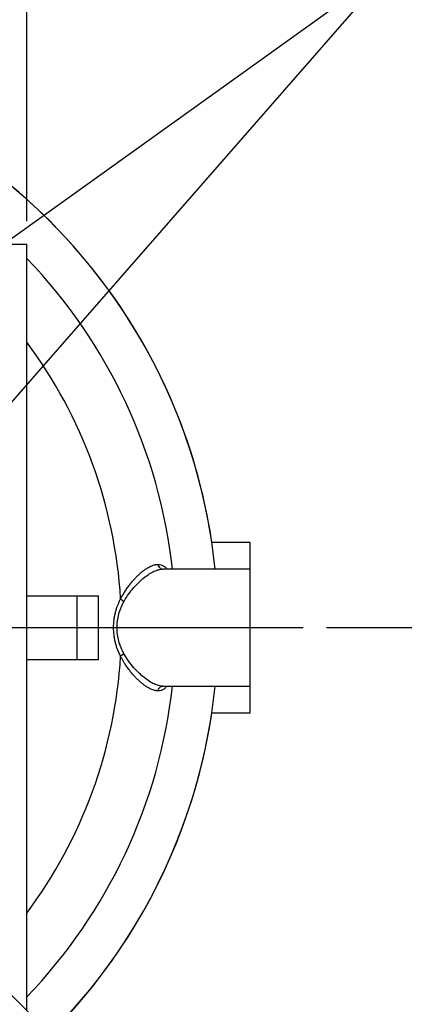
# Model space of a CAD drawing. Units: millimetres. Extents: x 88 to 9152, y 88 to 6446.
# Drawn here: x 2919 to 3281, y 4763 to 5688 of the extents above; entities that cross this region are included whole.
import ezdxf

# ---------------------------------------------------------------- set-up
doc = ezdxf.new("R2010")
doc.units = ezdxf.units.MM
doc.header["$LTSCALE"] = 22
doc.linetypes.add('SLD-Solid', pattern=[0])
doc.layers.add('FORMAT', color=7, linetype='SLD-Solid')
doc.styles.add('SLDTEXTSTYLE0', font='GOTHIC.TTF', dxfattribs={"width": 0.913})
doc.styles.get("Standard").update_dxf_attribs({"font": 'GOTHIC.TTF'})
doc.dimstyles.new('SLDDIMSTYLE1', dxfattribs={"dimtxt": 77, "dimasz": 78.232, "dimexe": 0, "dimexo": 0.0625, "dimgap": 19.25, "dimtad": 1, "dimdec": 0, "dimrnd": 1e-09, "dimzin": 12, "dimdsep": 46, "dimtxsty": 'SLDTEXTSTYLE0', "dimsah": 1, "dimcen": 0.09, "dimadec": 0, "dimazin": 3, "dimtfac": 1, "dimtdec": 0, "dimtofl": 0, "dimtmove": 0, "dimatfit": 3, "dimfxl": 1, "dimfrac": 2, "dimtolj": 1, "dimtzin": 12, "dimarcsym": 0})
doc.dimstyles.new('SLDDIMSTYLE2', dxfattribs={"dimtxt": 77, "dimasz": 78.232, "dimexe": 0, "dimexo": 0.0625, "dimgap": 19.25, "dimtad": 1, "dimdec": 0, "dimrnd": 1e-09, "dimzin": 12, "dimdsep": 46, "dimtxsty": 'SLDTEXTSTYLE0', "dimblk1": 'NONE', "dimsah": 1, "dimcen": 0, "dimadec": 0, "dimazin": 3, "dimtfac": 1, "dimtdec": 0, "dimtmove": 0, "dimatfit": 3, "dimldrblk": 'NONE', "dimfxl": 1, "dimfrac": 2, "dimtolj": 1, "dimtzin": 12, "dimarcsym": 0})
doc.dimstyles.new('SLDDIMSTYLE3', dxfattribs={"dimtxt": 0.18, "dimasz": 78.232, "dimexe": 0, "dimexo": 0.0625, "dimgap": 0, "dimtad": 0, "dimtih": 1, "dimtoh": 1, "dimdec": 0, "dimrnd": 1e-09, "dimzin": 0, "dimdsep": 46, "dimtxsty": 'Standard', "dimsah": 1, "dimcen": 0.09, "dimadec": 0, "dimazin": 0, "dimtfac": 78.232, "dimtdec": 0, "dimtofl": 0, "dimtmove": 0, "dimatfit": 3, "dimfxl": 1, "dimfrac": 2, "dimtolj": 1, "dimtzin": 0, "dimarcsym": 0})

# ---------------------------------------------------------------- blocks, each defined once
blk = doc.blocks.new('_D_6')
at = {"layer": 'FORMAT', "color": 7}
for p, q in [((2184.1, 5498.29), (1917.4, 5764.99)), ((2947.67, 4734.73), (2184.1, 5498.29))]:
    blk.add_line(p, q, dxfattribs=at)
blk.add_solid([(2184.1, 5498.29), (2134.71, 5559.54), (2122.86, 5547.68)], dxfattribs=at)
at = {"layer": 'FORMAT', "color": 7, "char_height": 77, "attachment_point": 1, "rotation": 315, "style": 'SLDTEXTSTYLE0'}
for s, insert in [('%%c', (1700.28, 6033.94)), ('1080', (1783.23, 5952.66))]:
    blk.add_mtext(s, dxfattribs=dict(at, insert=insert))
blk = doc.blocks.new('_None')
blk = doc.blocks.new('_D_7')
at = {"layer": 'FORMAT', "color": 7}
for p, q in [((2205.89, 5498.51), (2205.89, 6106.08)), ((2925.89, 5498.51), (2925.89, 6106.08)), ((2925.89, 6084.08), (2205.89, 6084.08))]:
    blk.add_line(p, q, dxfattribs=at)
for points in [[(2205.89, 6084.08), (2284.12, 6075.7), (2284.12, 6092.47)], [(2925.89, 6084.08), (2847.65, 6092.47), (2847.65, 6075.7)]]:
    blk.add_solid(points, dxfattribs=at)
at = {"layer": 'FORMAT', "color": 7, "insert": (2480.54, 6182.44), "char_height": 77, "attachment_point": 1, "style": 'SLDTEXTSTYLE0'}
blk.add_mtext('720', dxfattribs=at)
blk = doc.blocks.new('_D_9')
at = {"layer": 'FORMAT'}
for p, q in [((3207.57, 5116.51), (3434.09, 5116.51)), ((3412.09, 5116.51), (3412.09, 4417.51)), ((2620.49, 4417.51), (3434.09, 4417.51))]:
    blk.add_line(p, q, dxfattribs=at)
for points in [[(3412.09, 5116.51), (3403.7, 5038.28), (3420.47, 5038.28)], [(3412.09, 4417.51), (3420.47, 4495.74), (3403.7, 4495.74)]]:
    blk.add_solid(points, dxfattribs=at)
at = {"layer": 'FORMAT', "insert": (3313.73, 4681.67), "char_height": 77, "attachment_point": 1, "rotation": 90, "style": 'SLDTEXTSTYLE0'}
blk.add_mtext('699', dxfattribs=at)
blk = doc.blocks.new('SW_CENTERMARKSYMBOL_0')
at = {"layer": 'FORMAT', "color": 0}
blk.add_line((5, 0), (619.69, 0), dxfattribs=at)

msp = doc.modelspace()

# ---------------------------------------------------------------- linework, layer by layer
at = {"color": 7, "linetype": 'SLD-Solid', "lineweight": 25}
for p, q in [((2925.89, 5476.51), (2205.89, 5476.51)), ((2925.89, 4756.51), (2925.89, 5476.51)), ((3135.89, 5196.51), (3099.85, 5196.51)), ((3135.89, 5171.51), (3135.89, 5196.51)), ((3135.89, 5171.51), (3053.87, 5171.51)), ((3135.89, 5116.51), (3135.89, 5171.51)), ((2925.89, 5146.51), (2973.39, 5146.51)), ((2973.39, 5086.51), (2973.39, 5146.51)), ((2973.39, 5146.51), (2993.39, 5146.51)), ((2993.39, 5086.51), (2993.39, 5146.51)), ((3135.89, 5061.51), (3135.89, 5116.51)), ((2925.89, 5086.51), (2973.39, 5086.51)), ((2973.39, 5086.51), (2993.39, 5086.51)), ((3053.87, 5061.51), (3135.89, 5061.51)), ((3135.89, 5036.51), (3135.89, 5061.51)), ((3099.85, 5036.51), (3135.89, 5036.51))]:
    msp.add_line(p, q, dxfattribs=at)
for radius, start, end in [(539.92, 5.84665, 174.15335), (540, 8.51962, 81.48038), (500, 6.31532, 43.94552), (449, 3.43572, 36.70027), (449, 323.29973, 356.56429), (539.92, 303.43595, 354.15335), (500, 316.05448, 353.68468), (540, 303.43056, 351.48038)]:
    msp.add_arc((2565.89, 5116.51), radius, start, end, dxfattribs=at)
for points, knots in [([(3014.08, 5143.42), (3014.19, 5143.63), (3014.41, 5144.05), (3014.74, 5144.68), (3015.07, 5145.31), (3015.41, 5145.94), (3015.76, 5146.56), (3016.11, 5147.18), (3016.47, 5147.8), (3016.83, 5148.41), (3017.2, 5149.02), (3017.57, 5149.62), (3017.95, 5150.23), (3018.93, 5151.76), (3020.57, 5154.17), (3022.88, 5157.26), (3025.25, 5160.14), (3027.61, 5162.77), (3029.98, 5165.19), (3032.33, 5167.38), (3034.65, 5169.33), (3036.93, 5171.05), (3039.17, 5172.53), (3041.35, 5173.76), (3043.46, 5174.73), (3045.05, 5175.27), (3046.16, 5175.56), (3046.82, 5175.71), (3047.46, 5175.82), (3048.1, 5175.89), (3048.72, 5175.94), (3049.13, 5175.95), (3049.33, 5175.95)], [0, 0, 0, 0, 0.010611, 0.021264, 0.031961, 0.042705, 0.053495, 0.064336, 0.075227, 0.086172, 0.097171, 0.108227, 0.11934, 0.130513, 0.193905, 0.258609, 0.321307, 0.384813, 0.446974, 0.50952, 0.571256, 0.633055, 0.694479, 0.755731, 0.816974, 0.877892, 0.89837, 0.918787, 0.939149, 0.959467, 0.979748, 1, 1, 1, 1]), ([(3049.33, 5175.95), (3049.39, 5175.35), (3049.56, 5174.76), (3050.07, 5173.68), (3050.41, 5173.19), (3051.24, 5172.38), (3051.72, 5172.05), (3052.76, 5171.62), (3053.31, 5171.51), (3053.87, 5171.51)], [0, 0, 0, 0, 0.25, 0.25, 0.5, 0.5, 0.75, 0.75, 1, 1, 1, 1]), ([(3049.33, 5175.95), (3050.3, 5175.88), (3052.24, 5175.73), (3054.79, 5174.42), (3056.59, 5173.03), (3057.42, 5171.78), (3057.59, 5171.51)], [0, 0, 0, 0, 0.304856, 0.610707, 0.917395, 1, 1, 1, 1]), ([(3017.38, 5141.36), (3018.76, 5143.8), (3020.24, 5146.08), (3023.32, 5150.34), (3024.91, 5152.32), (3028.14, 5155.99), (3029.78, 5157.69), (3033.04, 5160.81), (3034.67, 5162.23), (3037.89, 5164.78), (3039.48, 5165.92), (3042.6, 5167.9), (3044.12, 5168.74), (3047.08, 5170.1), (3048.52, 5170.62), (3051.28, 5171.33), (3052.6, 5171.51), (3053.87, 5171.51)], [0, 0, 0, 0, 0.125, 0.125, 0.25, 0.25, 0.375, 0.375, 0.5, 0.5, 0.625, 0.625, 0.75, 0.75, 0.875, 0.875, 1, 1, 1, 1]), ([(3014.08, 5089.6), (3013.98, 5089.81), (3013.76, 5090.22), (3013.45, 5090.85), (3013.15, 5091.48), (3012.85, 5092.12), (3012.56, 5092.76), (3012.28, 5093.4), (3012.01, 5094.04), (3011.74, 5094.69), (3011.49, 5095.34), (3010.9, 5096.85), (3010.07, 5099.26), (3009.13, 5102.64), (3008.39, 5106.06), (3007.69, 5110.66), (3007.33, 5116.51), (3007.69, 5122.36), (3008.39, 5126.96), (3009.13, 5130.38), (3010.07, 5133.75), (3010.98, 5136.39), (3011.74, 5138.34), (3012.28, 5139.63), (3012.85, 5140.91), (3013.45, 5142.17), (3013.87, 5143), (3014.08, 5143.42)], [0, 0, 0, 0, 0.013285, 0.026507, 0.039668, 0.05277, 0.065815, 0.078806, 0.091745, 0.104634, 0.117475, 0.13027, 0.193814, 0.256251, 0.318008, 0.379035, 0.499997, 0.62096, 0.682033, 0.743747, 0.806253, 0.869731, 0.895436, 0.921295, 0.947328, 0.973556, 1, 1, 1, 1]), ([(3017.38, 5091.66), (3015.22, 5095.49), (3013.54, 5099.55), (3011.29, 5107.91), (3010.72, 5112.21), (3010.72, 5120.81), (3011.29, 5125.11), (3013.54, 5133.47), (3015.22, 5137.53), (3017.38, 5141.36)], [0, 0, 0, 0, 0.25, 0.25, 0.5, 0.5, 0.75, 0.75, 1, 1, 1, 1]), ([(3014.08, 5143.42), (3014.51, 5143.02), (3015.02, 5142.63), (3016.15, 5141.92), (3016.76, 5141.61), (3017.38, 5141.36)], [0, 0, 0, 0, 0.5, 0.5, 1, 1, 1, 1]), ([(3017.38, 5091.66), (3016.76, 5091.41), (3016.15, 5091.09), (3015.02, 5090.39), (3014.51, 5090), (3014.08, 5089.6)], [0, 0, 0, 0, 0.5, 0.5, 1, 1, 1, 1]), ([(3049.33, 5057.07), (3049.22, 5057.07), (3049, 5057.07), (3048.66, 5057.08), (3048.32, 5057.11), (3047.98, 5057.14), (3047.64, 5057.18), (3047.29, 5057.23), (3046.93, 5057.29), (3046.58, 5057.36), (3046.22, 5057.44), (3045.86, 5057.53), (3044.95, 5057.78), (3043.46, 5058.29), (3041.35, 5059.26), (3039.17, 5060.49), (3036.93, 5061.97), (3034.65, 5063.68), (3032.33, 5065.64), (3029.98, 5067.82), (3027.61, 5070.24), (3025.25, 5072.88), (3022.88, 5075.76), (3020.57, 5078.84), (3018.8, 5081.44), (3017.57, 5083.38), (3016.83, 5084.6), (3016.11, 5085.83), (3015.41, 5087.07), (3014.73, 5088.33), (3014.3, 5089.18), (3014.08, 5089.6)], [0, 0, 0, 0, 0.011042, 0.022091, 0.033149, 0.044217, 0.055296, 0.066388, 0.077494, 0.088616, 0.099755, 0.110912, 0.122088, 0.183003, 0.244246, 0.305494, 0.366917, 0.428714, 0.490449, 0.552992, 0.615152, 0.678655, 0.741354, 0.806054, 0.869448, 0.891743, 0.913805, 0.935648, 0.957285, 0.978731, 1, 1, 1, 1]), ([(3053.87, 5061.51), (3052.6, 5061.51), (3051.28, 5061.69), (3048.52, 5062.4), (3047.08, 5062.92), (3044.12, 5064.28), (3042.6, 5065.12), (3039.48, 5067.1), (3037.89, 5068.23), (3034.67, 5070.79), (3033.04, 5072.21), (3029.78, 5075.32), (3028.14, 5077.02), (3024.92, 5080.7), (3023.32, 5082.68), (3020.24, 5086.94), (3018.76, 5089.22), (3017.38, 5091.66)], [0, 0, 0, 0, 0.125, 0.125, 0.25, 0.25, 0.375, 0.375, 0.5, 0.5, 0.625, 0.625, 0.75, 0.75, 0.875, 0.875, 1, 1, 1, 1]), ([(3049.33, 5057.07), (3049.39, 5057.67), (3049.56, 5058.26), (3050.07, 5059.34), (3050.41, 5059.83), (3051.24, 5060.64), (3051.72, 5060.96), (3052.76, 5061.4), (3053.31, 5061.51), (3053.87, 5061.51)], [0, 0, 0, 0, 0.25, 0.25, 0.5, 0.5, 0.75, 0.75, 1, 1, 1, 1]), ([(3057.59, 5061.51), (3057.42, 5061.24), (3056.59, 5059.99), (3054.79, 5058.59), (3052.24, 5057.29), (3050.3, 5057.14), (3049.33, 5057.07)], [0, 0, 0, 0, 0.082633, 0.389297, 0.695138, 1, 1, 1, 1])]:
    msp.add_open_spline(points, degree=3, knots=knots, dxfattribs=at)

# ---------------------------------------------------------------- block references
at = {"layer": 'FORMAT'}
msp.add_blockref('SW_CENTERMARKSYMBOL_0', (2565.89, 5116.51), dxfattribs=at)

# ---------------------------------------------------------------- dimensions: what is measured, and where the dimension line sits
at = {"layer": 'FORMAT', "color": 7}
dim = msp.add_linear_dim(base=(2205.89, 6084.08), p1=(2925.89, 5476.51), p2=(2205.89, 5476.51), dimstyle='SLDDIMSTYLE1', dxfattribs=at)
dim.commit()
dim.dimension.update_dxf_attribs({"geometry": '_D_7', "text_midpoint": (2565.89, 6084.08), "dimtype": 160})
dim = msp.add_diameter_dim_2p(p1=(2947.67, 4734.73), p2=(2184.1, 5498.29), dimstyle='SLDDIMSTYLE2', dxfattribs=at)
dim.commit()
dim.dimension.update_dxf_attribs({"geometry": '_D_6', "text_midpoint": (1795.89, 5886.51), "dimtype": 163})
at = {"layer": 'FORMAT'}
dim = msp.add_linear_dim(base=(3412.09, 4417.51), p1=(3185.57, 5116.51), p2=(2598.49, 4417.51), angle=90, dimstyle='SLDDIMSTYLE1', dxfattribs=at)
dim.commit()
dim.dimension.update_dxf_attribs({"geometry": '_D_9', "text_midpoint": (3412.09, 4767.01), "dimtype": 160})

# ---------------------------------------------------------------- leaders
at = {"layer": 'FORMAT', "color": 7}
for points in [[(2496.36, 5185.28), (3272.22, 5740.7)], [(2791.17, 5190.84), (3272.22, 5740.7)]]:
    msp.add_leader(points, dimstyle='SLDDIMSTYLE3', dxfattribs=at)

doc.saveas('drawing.dxf')
